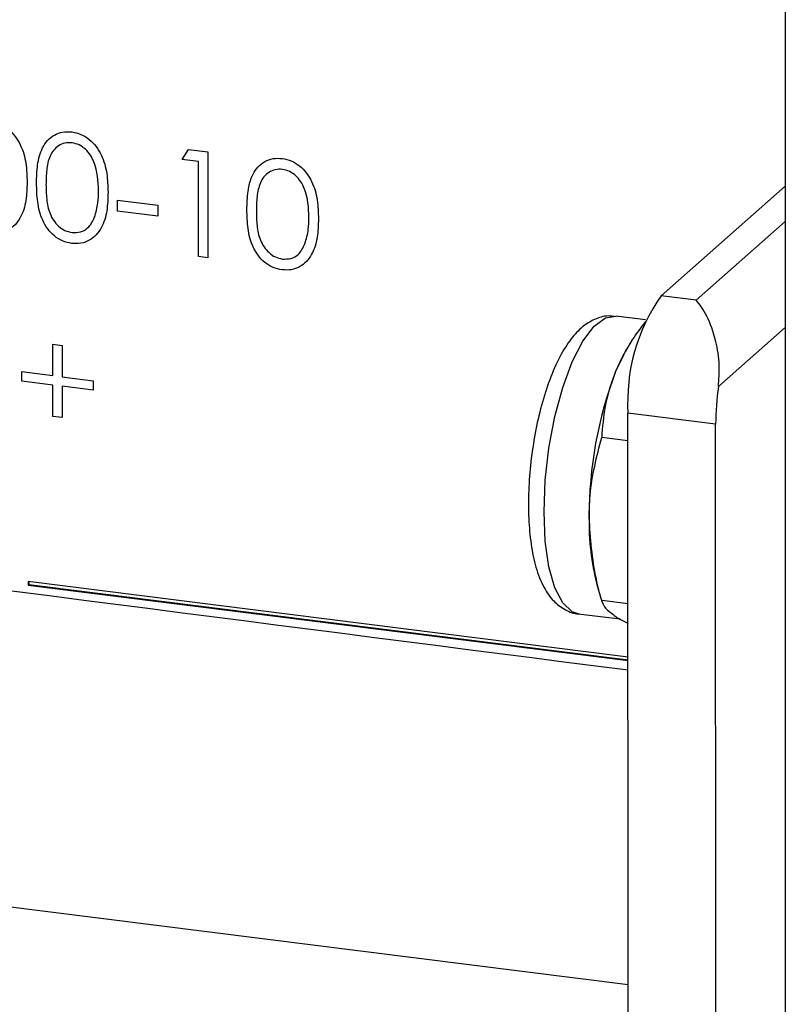
# Model space of a CAD drawing. Units: inches. Extents: x 0.3 to 7.9, y 0.2 to 11.3.
# Drawn here: x 6.6 to 6.7, y 9.1 to 9.2 of the extents above; entities that cross this region are included whole.
import ezdxf

# ---------------------------------------------------------------- set-up
doc = ezdxf.new("R2010")
doc.units = ezdxf.units.IN
doc.header["$MEASUREMENT"] = 0

msp = doc.modelspace()

# ---------------------------------------------------------------- linework, layer by layer
at = {"color": 7, "linetype": 'Continuous', "lineweight": 25}
for p, q in [((6.710714400052223, 10.47121271032881), (6.710714400052223, 7.511970201943545)), ((6.688690579290265, 9.098915372799375), (5.271810264305568, 9.277425513233547)), ((6.626259335667291, 9.214510790495657), (6.627123833568624, 9.21592456364858)), ((6.627123833568624, 9.21592456364858), (6.629847521996175, 9.215581411161697)), ((6.629847521996175, 9.215581411161697), (6.629848674950503, 9.200735041808123)), ((6.62852563329715, 9.214225263832683), (6.626259335667291, 9.214510790495657)), ((6.628526667999751, 9.200901599028192), (6.62852563329715, 9.214225263832683)), ((6.693323209826469, 9.19543492383642), (6.710714400052223, 9.210782115435542)), ((6.617194677280622, 9.208800726676673), (6.622860421355269, 9.208086910019237)), ((6.617194795532349, 9.20727802212759), (6.617194677280622, 9.208800726676673)), ((6.622860539606996, 9.206564205470153), (6.617194795532349, 9.20727802212759)), ((6.622860421355269, 9.208086910019237), (6.622860539606996, 9.206564205470153)), ((6.698233521357829, 9.194816282733306), (6.710714400052223, 9.205830275114613)), ((6.629848674950503, 9.200735041808123), (6.628526667999751, 9.200901599028192)), ((6.698233521357829, 9.194816282733306), (6.693323209826469, 9.19543492383642)), ((6.691134307844798, 9.192039714833522), (6.68697652545475, 9.192563546176574)), ((6.710714400052223, 9.190978821233026), (6.701347110697668, 9.182712475881006)), ((6.608131142285352, 9.188624969641387), (6.609453149236102, 9.188458412421319)), ((6.608131482259063, 9.184247194062769), (6.608131142285352, 9.188624969641387)), ((6.609453149236102, 9.188458412421319), (6.609453489209814, 9.184080636842701)), ((6.688748066257292, 9.188375107780562), (6.688492318526215, 9.187940318276631)), ((6.603787745135167, 9.184794453500135), (6.608131482259063, 9.184247194062769)), ((6.603787848605428, 9.183462087019686), (6.603787745135167, 9.184794453500135)), ((6.609453489209814, 9.184080636842701), (6.61379722633371, 9.183533377405332)), ((6.608131585729324, 9.18291482758232), (6.603787848605428, 9.183462087019686)), ((6.608131925703036, 9.178537052003701), (6.608131585729324, 9.18291482758232)), ((6.609453592680075, 9.18274827036225), (6.609453932653786, 9.178370494783634)), ((6.61379732980397, 9.182201010924883), (6.609453592680075, 9.18274827036225)), ((6.61379722633371, 9.183533377405332), (6.61379732980397, 9.182201010924883)), ((6.609453932653786, 9.178370494783634), (6.608131925703036, 9.178537052003701)), ((6.700960141275184, 9.177421858309172), (6.688684362446782, 9.17896846106695)), ((6.688805422651181, 7.620099678941619), (6.688684362446782, 9.17896846106695)), ((6.701081201479582, 7.61855307618384), (6.700960141275184, 9.177421858309172)), ((6.68868466076104, 9.175127126218763), (6.684999492431677, 9.17559141378705)), ((6.688687014037421, 9.144824442492979), (6.60469533396221, 9.155406399519947)), ((6.60469533396221, 9.155406399519947), (6.604695372394021, 9.154911520541495)), ((6.60478816855752, 9.15499341030766), (6.604695372394021, 9.154911520541495)), ((6.604695372394021, 9.154911520541495), (6.688687052469231, 9.144329563514525)), ((6.604788137393188, 9.155394707386659), (6.60478816855752, 9.15499341030766)), ((6.60478816855752, 9.15499341030766), (6.688687045201753, 9.144423145413976)), ((6.684342347845063, 9.155000947148546), (6.685036534817852, 9.15259634872866)), ((6.68868643585035, 9.152269645304695), (6.685001267520986, 9.152733932872982)), ((6.681727181625313, 9.150898171198852), (6.687568811490392, 9.150162195014731))]:
    msp.add_line(p, q, dxfattribs=at)
at = {"color": 7, "linetype": 'Continuous', "lineweight": 25, "flags": 128}
for points in [[(6.676928160460097, 9.165179677394663), (6.677101391810752, 9.169588214446701), (6.677613646693559, 9.174096939162071), (6.678440972639528, 9.17849502858417), (6.679544684806933, 9.182576832939745), (6.680873174841513, 9.18615149159373), (6.682364324025762, 9.189051857480413), (6.683948407881116, 9.191142312714454), (6.685551356407085, 9.192325109932488), (6.68697652545475, 9.192563546176572)], [(6.688492318526214, 9.187940318276631), (6.687827443107188, 9.186716187628933), (6.686956609853431, 9.184802393840735)], [(6.681727181625313, 9.150898171198852), (6.680875891238939, 9.151172968553258), (6.679547028108372, 9.1524025945992), (6.67844283327481, 9.1545359887921), (6.677614937661445, 9.157473395990593), (6.677102052747017, 9.161077466298773), (6.676928160460097, 9.165179677394663)]]:
    msp.add_lwpolyline(points, dxfattribs=at)
at = {"color": 7, "linetype": 'Continuous', "lineweight": 25}
for centre, radius, start, end in [((-26.57186754634187, -249.5285675615295), 260.8011369644778, 82.67298659342254, 82.80006727691708), ((6.714477956146343, 9.180588669754314), 0.02584442980854217, 144.9390884861876, 183.5942767839727), ((6.739794935637645, 9.164654048010965), 0.05654948727755828, 159.127117010339, 180.273924468741), ((6.738651662154413, 9.177324463960113), 0.03769164671181948, 171.7814275921608, 179.8519488574742), ((6.716527863519627, 9.163516825258545), 0.03329305632143077, 178.5079937354859, 194.8201294439338)]:
    msp.add_arc(centre, radius, start, end, dxfattribs=at)
for points, knots in [([(6.599456087107834, 9.219791044462998), (6.599889573305175, 9.219701524741009), (6.600756534461265, 9.219522487617922), (6.602339128306097, 9.21854677635727), (6.603749217183443, 9.216607521047482), (6.604467677815, 9.213968451748773), (6.604516604654664, 9.212217560295821), (6.604541108735171, 9.211340659490146)], [0, 0, 0, 0, 0.1251694712532327, 0.2503356973542712, 0.4988651647436038, 0.749016114021401, 1, 1, 1, 1]), ([(6.605863115685922, 9.211174102270077), (6.605882535161494, 9.21203817728446), (6.605921305312091, 9.213763266013661), (6.606449037917071, 9.215836754777543), (6.607363172557073, 9.217205449917229), (6.608320131127907, 9.217972272832329), (6.609495791124623, 9.218420153988156), (6.610357007004917, 9.218382324265916), (6.610787575257127, 9.218363411148125)], [0, 0, 0, 0, 0.2505258973126912, 0.5001642156440641, 0.6252727133421981, 0.7501982367849227, 0.8751106301597474, 1, 1, 1, 1]), ([(6.610787575257127, 9.218363411148125), (6.611221061454469, 9.218273891426136), (6.612088022610558, 9.218094854303052), (6.613670616455391, 9.217119143042398), (6.615080705332736, 9.215179887732612), (6.615799165964293, 9.212540818433899), (6.615848092803958, 9.210789926980949), (6.615872596884464, 9.209913026175274)], [0, 0, 0, 0, 0.1251694712532332, 0.2503356973542722, 0.4988651647436058, 0.7490161140214001, 1, 1, 1, 1]), ([(6.610831957134437, 9.216835129906404), (6.610494296775959, 9.216843686430682), (6.609818596599422, 9.21686080909498), (6.60892285187425, 9.216451906055012), (6.608208293069257, 9.215810825857421), (6.607556038688528, 9.21469077996133), (6.607225528674423, 9.213042375490994), (6.607198605178407, 9.211690498762747), (6.607185122174752, 9.211013493114654)], [0, 0, 0, 0, 0.1248744582249432, 0.2498892492099786, 0.3747257081644079, 0.4997892306098174, 0.7494997073044963, 1, 1, 1, 1]), ([(6.614550589471793, 9.210085531459988), (6.614495931269555, 9.211470889915512), (6.614414062746145, 9.213545917020362), (6.61303523933272, 9.215760484489726), (6.611843495600088, 9.216600369601096), (6.611168978646956, 9.216756913134763), (6.610831957134437, 9.216835129906404)], [0, 0, 0, 0, 0.5000715244404533, 0.7490205610248074, 0.8745984519119059, 1, 1, 1, 1]), ([(6.635324984874084, 9.20746225565141), (6.635344404349655, 9.208326330665795), (6.635383174500253, 9.210051419394995), (6.635910907105234, 9.212124908158875), (6.636825041745234, 9.213493603298563), (6.637782000316069, 9.214260426213661), (6.638957660312785, 9.214708307369488), (6.63981887619308, 9.214670477647248), (6.64024944444529, 9.214651564529458)], [0, 0, 0, 0, 0.2505258973126959, 0.500164215644072, 0.6252727133421934, 0.7501982367849195, 0.8751106301597458, 1, 1, 1, 1]), ([(6.64024944444529, 9.214651564529458), (6.640682930642631, 9.214562044807469), (6.641549891798721, 9.214383007684384), (6.643132485643552, 9.21340729642373), (6.644542574520899, 9.211468041113944), (6.645261035152456, 9.208828971815233), (6.645309961992121, 9.207078080362283), (6.645334466072626, 9.206201179556608)], [0, 0, 0, 0, 0.1251694712532512, 0.2503356973542734, 0.4988651647435753, 0.749016114021357, 1, 1, 1, 1]), ([(6.640293826322599, 9.213123283287736), (6.639956165964122, 9.213131839812014), (6.639280465787585, 9.213148962476314), (6.638384721062412, 9.212740059436344), (6.637670162257419, 9.212098979238753), (6.63701790787669, 9.210978933342664), (6.636687397862586, 9.209330528872327), (6.63666047436657, 9.20797865214408), (6.636646991362915, 9.207301646495987)], [0, 0, 0, 0, 0.1248744582249582, 0.249889249209992, 0.3747257081644197, 0.4997892306098276, 0.7494997073044994, 1, 1, 1, 1]), ([(6.644012458659955, 9.20637368484132), (6.643957800457717, 9.207759043296845), (6.643875931934309, 9.209834070401694), (6.642497108520882, 9.21204863787106), (6.641305364788252, 9.212888522982428), (6.640630847835117, 9.213045066516095), (6.640293826322599, 9.213123283287736)], [0, 0, 0, 0, 0.5000715244404073, 0.7490205610248312, 0.8745984519118976, 1, 1, 1, 1]), ([(6.604541108735171, 9.211340659490146), (6.604517289038264, 9.21047086355523), (6.604469731832213, 9.20873427283949), (6.603753670691861, 9.2062762498108), (6.602334959567772, 9.204705466910118), (6.600756719416928, 9.204125448950267), (6.599890436938757, 9.204164031643586), (6.599457299188025, 9.20418332283488)], [0, 0, 0, 0, 0.2510019075516852, 0.5011377551782141, 0.7496116713721608, 0.8748068439517505, 1, 1, 1, 1]), ([(6.610788787337317, 9.202755689520009), (6.610358892947258, 9.202845032302875), (6.609499143401652, 9.203023709714698), (6.607934223208073, 9.203999931419972), (6.606554156985363, 9.205944331032574), (6.605928124316002, 9.208571756722604), (6.605884810767024, 9.210305631458779), (6.605863115685922, 9.211174102270077)], [0, 0, 0, 0, 0.1251811973503019, 0.2503509699798536, 0.4987777418415028, 0.7489455886846793, 1, 1, 1, 1]), ([(6.607185122174752, 9.211013493114654), (6.6071986449001, 9.210333088024809), (6.607225647284331, 9.208974444763442), (6.607609018035908, 9.206905311277145), (6.608628005997863, 9.205340623730802), (6.609821714773816, 9.204509590865111), (6.610495973273281, 9.204351715365405), (6.610832932711176, 9.204272817376456)], [0, 0, 0, 0, 0.2510852138588027, 0.5013707847421638, 0.7496280989464368, 0.8748771055753861, 1, 1, 1, 1]), ([(6.613993157644749, 9.206423387222554), (6.614180752594775, 9.20708413314076), (6.614515983750821, 9.20826488250519), (6.614540008807718, 9.209528869889343), (6.614550589471793, 9.210085531459988)], [0, 0, 0, 0, 0.5595987921845696, 1, 1, 1, 1]), ([(6.615872596884464, 9.209913026175274), (6.615848777187557, 9.209043230240358), (6.615801219981505, 9.207306639524617), (6.615085158841155, 9.204848616495928), (6.613666447717065, 9.203277833595246), (6.612088207566221, 9.202697815635396), (6.61122192508805, 9.202736398328714), (6.610788787337317, 9.202755689520009)], [0, 0, 0, 0, 0.2510019075516821, 0.5011377551782, 0.7496116713721521, 0.8748068439517521, 1, 1, 1, 1]), ([(6.64025065652548, 9.199043842901341), (6.63982076213542, 9.199133185684207), (6.638961012589815, 9.19931186309603), (6.637396092396235, 9.200288084801306), (6.636016026173524, 9.202232484413907), (6.635389993504163, 9.204859910103938), (6.635346679955186, 9.206593784840111), (6.635324984874084, 9.20746225565141)], [0, 0, 0, 0, 0.1251811973503274, 0.2503509699798423, 0.4987777418415155, 0.7489455886846794, 1, 1, 1, 1]), ([(6.636646991362915, 9.207301646495987), (6.636660514088261, 9.206621241406141), (6.636687516472493, 9.205262598144774), (6.63707088722407, 9.20319346465848), (6.638089875186026, 9.201628777112134), (6.639283583961978, 9.200797744246444), (6.639957842461444, 9.200639868746737), (6.640294801899337, 9.200560970757788)], [0, 0, 0, 0, 0.2510852138588019, 0.5013707847421623, 0.7496280989464243, 0.874877105575403, 1, 1, 1, 1]), ([(6.610832932711176, 9.204272817376456), (6.611235270567382, 9.20427303386829), (6.612040329163401, 9.20427346705798), (6.613283780376596, 9.204964171175307), (6.613724320547956, 9.205870379079569), (6.613993157644749, 9.206423387222554)], [0, 0, 0, 0, 0.2802572033842568, 0.5607811126887898, 1, 1, 1, 1]), ([(6.645334466072626, 9.206201179556608), (6.645310646375719, 9.20533138362169), (6.645263089169668, 9.203594792905951), (6.644547028029316, 9.20113676987726), (6.643128316905227, 9.19956598697658), (6.641550076754383, 9.198985969016729), (6.640683794276213, 9.199024551710046), (6.64025065652548, 9.199043842901341)], [0, 0, 0, 0, 0.2510019075516828, 0.5011377551782646, 0.7496116713721612, 0.8748068439517382, 1, 1, 1, 1]), ([(6.643455026832911, 9.202711540603886), (6.643642621782937, 9.203372286522093), (6.643977852938984, 9.204553035886523), (6.644001877995879, 9.205817023270676), (6.644012458659955, 9.20637368484132)], [0, 0, 0, 0, 0.5595987921846808, 1, 1, 1, 1]), ([(6.640294801899337, 9.200560970757788), (6.640697139755544, 9.200561187249622), (6.641502198351563, 9.200561620439313), (6.642745649564759, 9.20125232455664), (6.643186189736118, 9.202158532460903), (6.643455026832911, 9.202711540603886)], [0, 0, 0, 0, 0.2802572033842249, 0.5607811126888579, 0.9999999999999999, 0.9999999999999999, 0.9999999999999999, 0.9999999999999999]), ([(6.701347110697668, 9.182712475881006), (6.701421766686379, 9.18371508477299), (6.701590419772362, 9.185980048195056), (6.700961979774018, 9.189531697823961), (6.699786085359992, 9.192721600041809), (6.698746610152819, 9.19425758437898), (6.6982371503951, 9.194812331103158), (6.698233521357829, 9.194816282733308)], [0, 0, 0, 0, 0.1739024419201567, 0.3928577465312684, 0.6997892817518504, 0.9978615074709205, 1, 1, 1, 1]), ([(6.687028137506201, 9.192462908706661), (6.686657425882425, 9.19252713767297), (6.685606739464525, 9.192709178100644), (6.68391020957963, 9.192157480105742), (6.682192469191861, 9.191059075503825), (6.680606209347807, 9.18934932089319), (6.679088594653802, 9.18693139822365), (6.677696376636087, 9.183777247761663), (6.676534628087179, 9.180131569870305), (6.675644271371608, 9.176218168287205), (6.675041424417091, 9.172173636314785), (6.674775635281772, 9.168807275789728), (6.674752651658802, 9.16687223069556), (6.674745059908703, 9.166233063458776)], [0, 0, 0, 0, 0.04267214191669828, 0.1209431726952521, 0.2000545426916588, 0.2911893763260811, 0.4001952098389911, 0.5144812772146838, 0.624978947485588, 0.7331368456153461, 0.8402750761906735, 0.9472410547410759, 1, 1, 1, 1]), ([(6.691144652770411, 9.191817132686007), (6.690513028536848, 9.190994297217328), (6.688785039785859, 9.188743195441564), (6.68766637435879, 9.186332144064858), (6.686956609853431, 9.184802393840735)], [0, 0, 0, 0, 0.3655256628276244, 1, 1, 1, 1]), ([(6.686956609853432, 9.184802393840735), (6.686870737387014, 9.184589051879337), (6.686220397367736, 9.182973344061935), (6.68534744071327, 9.17988249202116), (6.685116181575785, 9.17703048468617), (6.684999492431677, 9.17559141378705)], [0, 0, 0, 0, 0.0700857677748136, 0.5307822340230325, 1, 1, 1, 1]), ([(6.683246094630449, 9.16438369250866), (6.683272054105657, 9.165419604059354), (6.683368689354264, 9.169275828787754), (6.684310606144479, 9.172923574878782), (6.684999492431677, 9.17559141378705)], [0, 0, 0, 0, 0.2686336050555443, 1, 1, 1, 1]), ([(6.674745059908703, 9.166233063458776), (6.674753819115606, 9.165562872371098), (6.674779469863215, 9.163600262898376), (6.675069544356849, 9.160548149101091), (6.675746990307225, 9.157281438548093), (6.676760530326454, 9.15467973603915), (6.678115011864605, 9.152695317009341), (6.679779793171454, 9.151452953184327), (6.681148903180213, 9.150835794951789), (6.681833016046039, 9.150894980682429), (6.681857218305858, 9.150897074530539)], [0, 0, 0, 0, 0.08737709432625371, 0.255877937167565, 0.4280386979636254, 0.6080037747041158, 0.7529986709437615, 0.8771076285254227, 0.9956523649054666, 1, 1, 1, 1]), ([(6.685001267520986, 9.152733932872982), (6.684736369213446, 9.153726760153186), (6.683707843008571, 9.1575816314209), (6.683442843304376, 9.161485368307865), (6.683246094630449, 9.16438369250866)], [0, 0, 0, 0, 0.2575513451038358, 0.9999999999999999, 0.9999999999999999, 0.9999999999999999, 0.9999999999999999]), ([(6.685001267520986, 9.152733932872982), (6.685113840515747, 9.15239963876913), (6.685341050497335, 9.15172492137937), (6.686416608342036, 9.150921521487316), (6.686959272487399, 9.150516172469636)], [0, 0, 0, 0, 0.4954579634770064, 0.9999999999999999, 0.9999999999999999, 0.9999999999999999, 0.9999999999999999]), ([(6.686959272487399, 9.150516172469636), (6.687048271959377, 9.150458218743168), (6.687515546698148, 9.150153943764966), (6.68816272906087, 9.149828762323777), (6.688686645850308, 9.14956551655803)], [0, 0, 0, 0, 0.1904649761568893, 0.9999999999999999, 0.9999999999999999, 0.9999999999999999, 0.9999999999999999])]:
    msp.add_open_spline(points, degree=3, knots=knots, dxfattribs=at)

doc.saveas('drawing.dxf')
